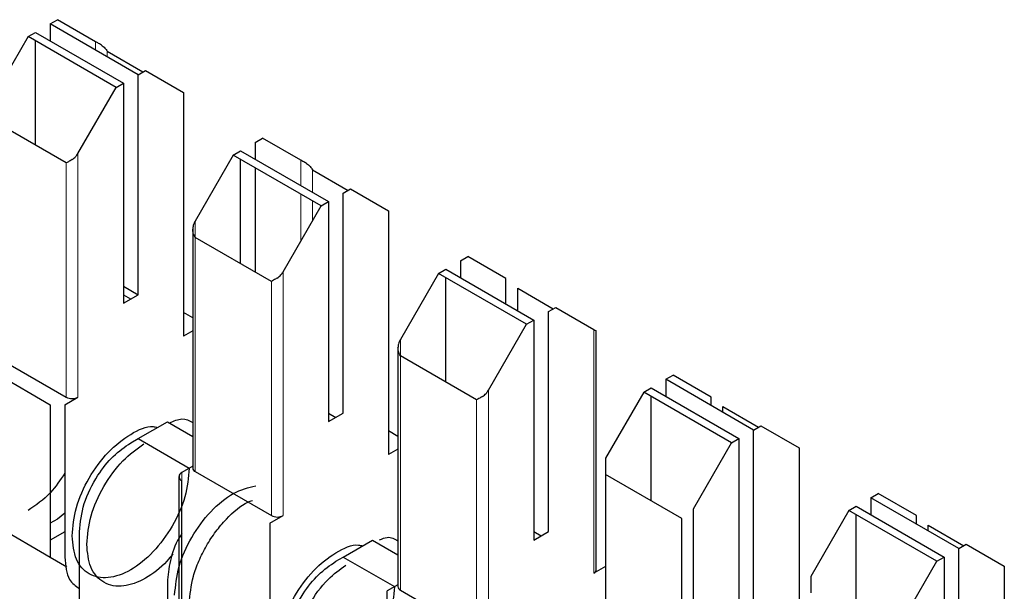
# Model space of a CAD drawing. Units: millimetres. Extents: x 627 to 8473, y 845 to 6929.
# Drawn here: x 5916 to 5920, y 6417 to 6419 of the extents above; entities that cross this region are included whole.
import ezdxf

# ---------------------------------------------------------------- set-up
doc = ezdxf.new("R2010")
doc.units = ezdxf.units.MM
doc.header["$LTSCALE"] = 20
doc.linetypes.add('PHANTOM', pattern=[12.7, 6.35, -1.27, 1.27, -1.27, 1.27, -1.27])

msp = doc.modelspace()

# ---------------------------------------------------------------- linework, layer by layer
at = {"color": 7, "linetype": 'Continuous', "lineweight": 25}
for p, q in [((5915.8427, 6419.4727), (5915.878, 6419.4931)), ((5915.8427, 6419.4727), (5915.8427, 6419.3911)), ((5916.2669, 6419.2278), (5915.8427, 6419.4727)), ((5916.0619, 6419.387), (5915.878, 6419.4931)), ((5915.7366, 6419.4115), (5915.5528, 6419.0931)), ((5915.7366, 6419.4115), (5915.772, 6419.4319)), ((5916.1609, 6419.1666), (5915.7366, 6419.4115)), ((5915.772, 6419.4319), (5916.1962, 6419.187)), ((5915.772, 6418.8877), (5915.772, 6419.3911)), ((5916.1185, 6419.3408), (5916.2905, 6419.2414)), ((5916.2669, 6419.2278), (5916.3023, 6419.2482)), ((5916.2669, 6418.1663), (5916.2669, 6419.2278)), ((5916.3023, 6419.2482), (5916.4861, 6419.142)), ((5916.1609, 6419.1666), (5916.1962, 6419.187)), ((5916.1962, 6419.187), (5916.1962, 6418.1255)), ((5915.977, 6418.8481), (5916.1609, 6419.1666)), ((5916.4861, 6419.142), (5916.4861, 6417.9662)), ((5915.9205, 6418.8019), (5915.5528, 6419.0142)), ((5916.8326, 6418.9012), (5916.868, 6418.9216)), ((5916.8326, 6418.9012), (5916.8326, 6418.8196)), ((5917.0518, 6418.8155), (5916.868, 6418.9216)), ((5916.7266, 6418.84), (5916.5427, 6418.5216)), ((5916.7266, 6418.84), (5916.7619, 6418.8604)), ((5917.1508, 6418.5951), (5916.7266, 6418.84)), ((5916.7619, 6418.8604), (5917.1862, 6418.6155)), ((5916.7619, 6418.3162), (5916.7619, 6418.8196)), ((5916.8326, 6418.7788), (5916.8326, 6418.2754)), ((5917.1084, 6418.7693), (5917.2805, 6418.6699)), ((5917.2569, 6418.6563), (5917.2922, 6418.6767)), ((5917.2569, 6417.5948), (5917.2569, 6418.6563)), ((5917.2922, 6418.6767), (5917.4761, 6418.5706)), ((5917.1508, 6418.5951), (5917.1862, 6418.6155)), ((5917.1862, 6418.6155), (5917.1862, 6417.554)), ((5916.967, 6418.2767), (5917.1508, 6418.5951)), ((5917.4761, 6418.5706), (5917.4761, 6417.3947)), ((5916.531, 6418.4822), (5916.531, 6417.3294)), ((5916.9104, 6418.2305), (5916.5427, 6418.4427)), ((5917.8226, 6418.3298), (5917.8579, 6418.3502)), ((5917.8226, 6418.3298), (5917.8226, 6418.2481)), ((5918.0418, 6418.244), (5917.8579, 6418.3502)), ((5917.7165, 6418.2685), (5917.5327, 6417.9501)), ((5917.7165, 6418.2685), (5917.7519, 6418.2889)), ((5918.1408, 6418.0236), (5917.7165, 6418.2685)), ((5917.7519, 6418.2889), (5918.1761, 6418.044)), ((5917.7519, 6417.7447), (5917.7519, 6418.2481)), ((5918.0418, 6418.1216), (5918.0418, 6418.244)), ((5916.1962, 6418.2071), (5916.2669, 6418.1663)), ((5918.0984, 6418.0889), (5918.0984, 6418.1978)), ((5918.0984, 6418.1978), (5918.2704, 6418.0985)), ((5916.1962, 6418.1255), (5916.2669, 6418.1663)), ((5916.1962, 6418.1662), (5916.2315, 6418.1459)), ((5916.531, 6418.0546), (5916.4861, 6418.0805)), ((5918.2468, 6418.0848), (5918.2822, 6418.1052)), ((5918.2468, 6417.0233), (5918.2468, 6418.0848)), ((5918.2822, 6418.1052), (5918.466, 6417.9991)), ((5918.1408, 6418.0236), (5918.1761, 6418.044)), ((5918.1761, 6418.044), (5918.1761, 6416.9825)), ((5916.531, 6417.9921), (5916.4861, 6417.9662)), ((5917.9569, 6417.7052), (5918.1408, 6418.0236)), ((5918.4778, 6416.8396), (5918.4778, 6417.9923)), ((5917.5209, 6417.9107), (5917.5209, 6416.7579)), ((5915.4891, 6417.8397), (5915.8427, 6417.6356)), ((5915.5528, 6417.8846), (5915.9205, 6417.6723)), ((5917.9004, 6417.659), (5917.5327, 6417.8712)), ((5918.8125, 6417.7583), (5918.8479, 6417.7787)), ((5918.8125, 6417.7583), (5918.8125, 6417.6766)), ((5919.2368, 6417.5133), (5918.8125, 6417.7583)), ((5919.0317, 6417.6725), (5918.8479, 6417.7787)), ((5918.7065, 6417.697), (5918.5226, 6417.3786)), ((5918.7065, 6417.697), (5918.7418, 6417.7174)), ((5919.1307, 6417.4521), (5918.7065, 6417.697)), ((5918.7418, 6417.7174), (5919.1661, 6417.4725)), ((5915.9134, 6417.6356), (5915.977, 6417.6723)), ((5918.7418, 6417.1732), (5918.7418, 6417.6766)), ((5919.0317, 6417.6317), (5919.0317, 6417.6725)), ((5915.8427, 6417.6356), (5915.8427, 6416.9007)), ((5915.9134, 6417.6356), (5915.9134, 6416.9007)), ((5919.0883, 6417.5991), (5919.0883, 6417.6263)), ((5919.0883, 6417.6263), (5919.2604, 6417.527)), ((5916.2669, 6417.4723), (5916.4084, 6417.5539)), ((5916.4084, 6417.5539), (5916.531, 6417.4831)), ((5917.1862, 6417.554), (5917.2569, 6417.5948)), ((5917.1862, 6417.5948), (5917.2215, 6417.5744)), ((5917.5209, 6417.4831), (5917.4761, 6417.509)), ((5919.2368, 6417.5133), (5919.2721, 6417.5338)), ((5919.2368, 6416.4518), (5919.2368, 6417.5133)), ((5919.2721, 6417.5338), (5919.456, 6417.4276)), ((5916.2316, 6417.4518), (5916.2669, 6417.4723)), ((5916.2669, 6417.4723), (5916.5144, 6417.3294)), ((5919.1307, 6417.4521), (5919.1661, 6417.4725)), ((5919.1661, 6417.4725), (5919.1661, 6416.411)), ((5917.5209, 6417.4206), (5917.4761, 6417.3947)), ((5918.9469, 6417.1337), (5919.1307, 6417.4521)), ((5919.456, 6417.4276), (5919.456, 6416.2518)), ((5918.5226, 6417.3786), (5918.5226, 6417.2998)), ((5916.531, 6417.339), (5916.4791, 6417.309)), ((5916.4644, 6417.2886), (5916.4644, 6416.5537)), ((5916.4791, 6416.5333), (5916.4791, 6417.2682)), ((5916.5427, 6417.3131), (5916.9104, 6417.1008)), ((5918.5226, 6417.2998), (5918.5226, 6416.1701)), ((5918.8903, 6417.0875), (5918.5226, 6417.2998)), ((5919.8025, 6417.1868), (5919.8378, 6417.2072)), ((5919.8025, 6417.1868), (5919.8025, 6417.1051)), ((5920.2267, 6416.9419), (5919.8025, 6417.1868)), ((5920.0217, 6417.101), (5919.8378, 6417.2072)), ((5918.9469, 6415.9579), (5918.9469, 6417.1337)), ((5919.6964, 6417.1256), (5919.5126, 6416.8071)), ((5919.6964, 6417.1256), (5919.7318, 6417.146)), ((5920.1207, 6416.8806), (5919.6964, 6417.1256)), ((5919.7318, 6417.146), (5920.156, 6416.901)), ((5915.4891, 6417.1048), (5915.8427, 6416.9007)), ((5915.878, 6417.0843), (5915.8427, 6417.0639)), ((5915.9134, 6417.1119), (5915.878, 6417.0843)), ((5916.9033, 6417.0641), (5916.967, 6417.1008)), ((5918.8903, 6415.9579), (5918.8903, 6417.0875)), ((5919.7318, 6416.6017), (5919.7318, 6417.1051)), ((5920.0217, 6417.0602), (5920.0217, 6417.101)), ((5916.9033, 6417.0641), (5916.9033, 6416.3292)), ((5920.0782, 6417.0548), (5920.2503, 6416.9555)), ((5920.0782, 6417.0276), (5920.0782, 6417.0548)), ((5915.9134, 6417.0231), (5915.8427, 6416.9823)), ((5915.9841, 6416.2883), (5915.9841, 6417.0232)), ((5918.1761, 6416.9825), (5918.2468, 6417.0233)), ((5918.1761, 6417.0233), (5918.2114, 6417.0029)), ((5917.2569, 6416.9008), (5917.3983, 6416.9824)), ((5917.3983, 6416.9824), (5917.5209, 6416.9116)), ((5920.2267, 6416.9419), (5920.2621, 6416.9623)), ((5920.2267, 6415.8804), (5920.2267, 6416.9419)), ((5920.2621, 6416.9623), (5920.4459, 6416.8561)), ((5915.8427, 6416.9007), (5915.9236, 6416.8539)), ((5917.2215, 6416.8804), (5917.2569, 6416.9008)), ((5917.2569, 6416.9008), (5917.5043, 6416.7579)), ((5920.1207, 6416.8806), (5920.156, 6416.901)), ((5920.156, 6416.901), (5920.156, 6415.8395)), ((5918.5226, 6416.8559), (5918.466, 6416.8233)), ((5919.9368, 6416.5622), (5920.1207, 6416.8806)), ((5920.4459, 6416.8561), (5920.4459, 6415.6803)), ((5919.5126, 6416.8071), (5919.5126, 6416.7283)), ((5916.4084, 6416.7783), (5916.4084, 6416.0434)), ((5917.5209, 6416.7675), (5917.469, 6416.7375)), ((5917.469, 6416.6967), (5917.469, 6416.7375)), ((5917.5327, 6416.7416), (5917.9004, 6416.5293))]:
    msp.add_line(p, q, dxfattribs=at)
at = {"color": 1, "linetype": 'PHANTOM', "lineweight": 18}
for p, q in [((5916.0619, 6419.3462), (5916.0619, 6419.387)), ((5916.1185, 6419.3135), (5916.1185, 6419.3408)), ((5915.977, 6417.6723), (5915.977, 6418.8481)), ((5915.9205, 6417.6723), (5915.9205, 6418.8019)), ((5917.0518, 6418.6931), (5917.0518, 6418.8155)), ((5917.1084, 6418.6604), (5917.1084, 6418.7693)), ((5917.0518, 6418.4236), (5917.0518, 6418.6522)), ((5917.1084, 6418.5216), (5917.1084, 6418.6196)), ((5916.5427, 6418.5216), (5916.5427, 6418.4427)), ((5916.5427, 6418.4427), (5916.5427, 6417.3131)), ((5916.967, 6417.1008), (5916.967, 6418.2767)), ((5916.9104, 6417.1008), (5916.9104, 6418.2305)), ((5918.466, 6417.9991), (5918.466, 6416.8233)), ((5917.5327, 6417.9501), (5917.5327, 6417.8712)), ((5917.5327, 6417.8712), (5917.5327, 6416.7416)), ((5917.9569, 6416.5293), (5917.9569, 6417.7052)), ((5917.9004, 6416.5293), (5917.9004, 6417.659)), ((5916.4791, 6417.2682), (5916.4791, 6417.309))]:
    msp.add_line(p, q, dxfattribs=at)
at = {"color": 7, "linetype": 'Continuous', "lineweight": 25}
for centre, radius, start, end in [((5915.9487, 6417.7269), 0.0615, 242.6097, 297.3903), ((5916.551, 6417.3314), 0.0201, 185.6948, 245.6253), ((5916.4868, 6417.2886), 0.0218, 110.7834, 249.2166), ((5916.9387, 6417.1554), 0.0615, 242.6097, 297.3903), ((5918.4577, 6416.8416), 0.0201, 294.3747, 354.3052), ((5917.541, 6416.7599), 0.0201, 185.6948, 245.6253)]:
    msp.add_arc(centre, radius, start, end, dxfattribs=at)
for points, knots in [([(5916.0902, 6419.3706), (5916.084, 6419.3742), (5916.0729, 6419.3806), (5916.0653, 6419.385), (5916.0619, 6419.387)], [0, 0, 0, 0, 0.559167, 1, 1, 1, 1]), ([(5916.0902, 6419.3706), (5916.0964, 6419.3661), (5916.1074, 6419.358), (5916.1151, 6419.3461), (5916.1185, 6419.3408)], [0, 0, 0, 0, 0.55916, 1, 1, 1, 1]), ([(5915.9487, 6418.8183), (5915.9549, 6418.8228), (5915.966, 6418.8309), (5915.9737, 6418.8429), (5915.977, 6418.8481)], [0, 0, 0, 0, 0.559167, 1, 1, 1, 1]), ([(5915.9487, 6418.8183), (5915.9425, 6418.8147), (5915.9315, 6418.8083), (5915.9238, 6418.8039), (5915.9205, 6418.8019)], [0, 0, 0, 0, 0.55916, 1, 1, 1, 1]), ([(5917.0801, 6418.7991), (5917.0739, 6418.8027), (5917.0628, 6418.8091), (5917.0552, 6418.8135), (5917.0518, 6418.8155)], [0, 0, 0, 0, 0.559167, 1, 1, 1, 1]), ([(5917.0801, 6418.7991), (5917.0863, 6418.7946), (5917.0974, 6418.7865), (5917.105, 6418.7746), (5917.1084, 6418.7693)], [0, 0, 0, 0, 0.55916, 1, 1, 1, 1]), ([(5916.5427, 6418.5216), (5916.5391, 6418.5144), (5916.5327, 6418.5017), (5916.5315, 6418.4881), (5916.531, 6418.4822)], [0, 0, 0, 0, 0.559953, 1, 1, 1, 1]), ([(5916.5427, 6418.4427), (5916.5391, 6418.4499), (5916.5327, 6418.4626), (5916.5315, 6418.4762), (5916.531, 6418.4822)], [0, 0, 0, 0, 0.55996, 1, 1, 1, 1]), ([(5916.9387, 6418.2468), (5916.9449, 6418.2513), (5916.956, 6418.2594), (5916.9636, 6418.2714), (5916.967, 6418.2767)], [0, 0, 0, 0, 0.559167, 1, 1, 1, 1]), ([(5916.9387, 6418.2468), (5916.9325, 6418.2432), (5916.9214, 6418.2368), (5916.9138, 6418.2324), (5916.9104, 6418.2305)], [0, 0, 0, 0, 0.55916, 1, 1, 1, 1]), ([(5918.466, 6417.9991), (5918.4696, 6417.997), (5918.4761, 6417.9933), (5918.4772, 6417.9926), (5918.4778, 6417.9923)], [0, 0, 0, 0, 0.559953, 1, 1, 1, 1]), ([(5917.5327, 6417.9501), (5917.5291, 6417.943), (5917.5226, 6417.9302), (5917.5215, 6417.9166), (5917.5209, 6417.9107)], [0, 0, 0, 0, 0.559953, 1, 1, 1, 1]), ([(5917.5327, 6417.8712), (5917.5291, 6417.8784), (5917.5226, 6417.8911), (5917.5215, 6417.9047), (5917.5209, 6417.9107)], [0, 0, 0, 0, 0.55996, 1, 1, 1, 1]), ([(5917.9286, 6417.6753), (5917.9348, 6417.6798), (5917.9459, 6417.6879), (5917.9536, 6417.6999), (5917.9569, 6417.7052)], [0, 0, 0, 0, 0.559167, 1, 1, 1, 1]), ([(5917.9286, 6417.6753), (5917.9224, 6417.6717), (5917.9114, 6417.6653), (5917.9037, 6417.6609), (5917.9004, 6417.659)], [0, 0, 0, 0, 0.55916, 1, 1, 1, 1]), ([(5916.4186, 6417.548), (5916.4394, 6417.5571), (5916.4829, 6417.5761), (5916.5145, 6417.5592), (5916.531, 6417.5504)], [0, 0, 0, 0, 0.479281, 1, 1, 1, 1]), ([(5915.9487, 6417.0028), (5915.953, 6417.048), (5915.9615, 6417.1384), (5916.0268, 6417.2846), (5916.1207, 6417.4122), (5916.2305, 6417.4983), (5916.3169, 6417.5371), (5916.3537, 6417.5279), (5916.3605, 6417.5263)], [0, 0, 0, 0, 0.19138, 0.38276, 0.57414, 0.76552, 0.9569, 1, 1, 1, 1]), ([(5915.9841, 6417.0232), (5915.9888, 6417.0678), (5915.9982, 6417.1571), (5916.0643, 6417.2893), (5916.146, 6417.3924), (5916.2031, 6417.432), (5916.2316, 6417.4518)], [0, 0, 0, 0, 0.279639, 0.559154, 0.779636, 1, 1, 1, 1]), ([(5916.0195, 6416.9619), (5916.0237, 6417.0072), (5916.0322, 6417.0977), (5916.0976, 6417.2433), (5916.189, 6417.3705), (5916.2607, 6417.4216), (5916.2954, 6417.4463)], [0, 0, 0, 0, 0.254031, 0.508061, 0.762092, 1, 1, 1, 1]), ([(5915.9134, 6417.305), (5915.8914, 6417.2722), (5915.84, 6417.1956), (5915.7743, 6417.1508), (5915.7366, 6417.1252)], [0, 0, 0, 0, 0.427562, 1, 1, 1, 1]), ([(5916.5144, 6416.6762), (5916.5182, 6416.7195), (5916.524, 6416.786), (5916.5593, 6416.8825), (5916.5958, 6416.9557), (5916.6411, 6417.0246), (5916.7068, 6417.1004), (5916.7698, 6417.158), (5916.8115, 6417.1714), (5916.8186, 6417.1737)], [0, 0, 0, 0, 0.228278, 0.351164, 0.476658, 0.602151, 0.725037, 0.953315, 1, 1, 1, 1]), ([(5916.4791, 6417.0137), (5916.4743, 6417.007), (5916.4465, 6416.9676), (5916.4183, 6416.8811), (5916.4117, 6416.8125), (5916.4084, 6416.7783)], [0, 0, 0, 0, 0.0936948, 0.5469682, 1, 1, 1, 1]), ([(5917.4325, 6416.9841), (5917.4448, 6416.9892), (5917.4796, 6417.0033), (5917.5047, 6416.9884), (5917.5209, 6416.9789)], [0, 0, 0, 0, 0.355696, 1, 1, 1, 1]), ([(5916.4354, 6416.9157), (5916.4258, 6416.9041), (5916.3854, 6416.8548), (5916.3019, 6416.7913), (5916.212, 6416.7585), (5916.1461, 6416.7601), (5916.1008, 6416.7763), (5916.0643, 6416.8075), (5916.029, 6416.8632), (5916.0232, 6416.923), (5916.0195, 6416.9619)], [0, 0, 0, 0, 0.056128, 0.238479, 0.42083, 0.518993, 0.61924, 0.719486, 0.817649, 1, 1, 1, 1]), ([(5916.9387, 6416.4313), (5916.943, 6416.4765), (5916.9515, 6416.5669), (5917.0168, 6416.7132), (5917.1107, 6416.8407), (5917.2204, 6416.9268), (5917.3069, 6416.9656), (5917.3437, 6416.9565), (5917.3505, 6416.9548)], [0, 0, 0, 0, 0.191377, 0.382753, 0.57413, 0.765506, 0.956883, 1, 1, 1, 1]), ([(5915.9134, 6416.9007), (5915.9171, 6416.86), (5915.9235, 6416.7904), (5915.9663, 6416.7616), (5915.9841, 6416.7496)], [0, 0, 0, 0, 0.583986, 1, 1, 1, 1]), ([(5916.9741, 6416.4517), (5916.9787, 6416.4963), (5916.9881, 6416.5856), (5917.0543, 6416.7178), (5917.1359, 6416.8209), (5917.193, 6416.8605), (5917.2215, 6416.8804)], [0, 0, 0, 0, 0.279639, 0.559154, 0.779636, 1, 1, 1, 1]), ([(5917.0094, 6416.3905), (5917.0136, 6416.4357), (5917.0221, 6416.5263), (5917.0877, 6416.6716), (5917.1742, 6416.7933), (5917.2403, 6416.841), (5917.2695, 6416.862)], [0, 0, 0, 0, 0.263869, 0.527737, 0.791606, 1, 1, 1, 1]), ([(5917.5044, 6416.7578), (5917.5001, 6416.7126), (5917.4916, 6416.622), (5917.4261, 6416.4766), (5917.3387, 6416.3539), (5917.2714, 6416.3055), (5917.2412, 6416.2838)], [0, 0, 0, 0, 0.261884, 0.523769, 0.785653, 1, 1, 1, 1])]:
    msp.add_open_spline(points, degree=3, knots=knots, dxfattribs=at)
for points in [[(5916.5144, 6417.3293), (5916.5102, 6417.2841), (5916.5017, 6417.1937), (5916.4363, 6417.0472), (5916.3428, 6416.9206), (5916.2316, 6416.8309), (5916.1204, 6416.7922), (5916.0269, 6416.8109), (5915.9615, 6416.8819), (5915.953, 6416.9625), (5915.9487, 6417.0028)], [(5916.4437, 6416.717), (5916.448, 6416.7622), (5916.4565, 6416.8526), (5916.5219, 6416.9993), (5916.6152, 6417.125), (5916.7274, 6417.218), (5916.799, 6417.2357), (5916.8348, 6417.2445)]]:
    msp.add_open_spline(points, degree=3, dxfattribs=at)

doc.saveas('drawing.dxf')
